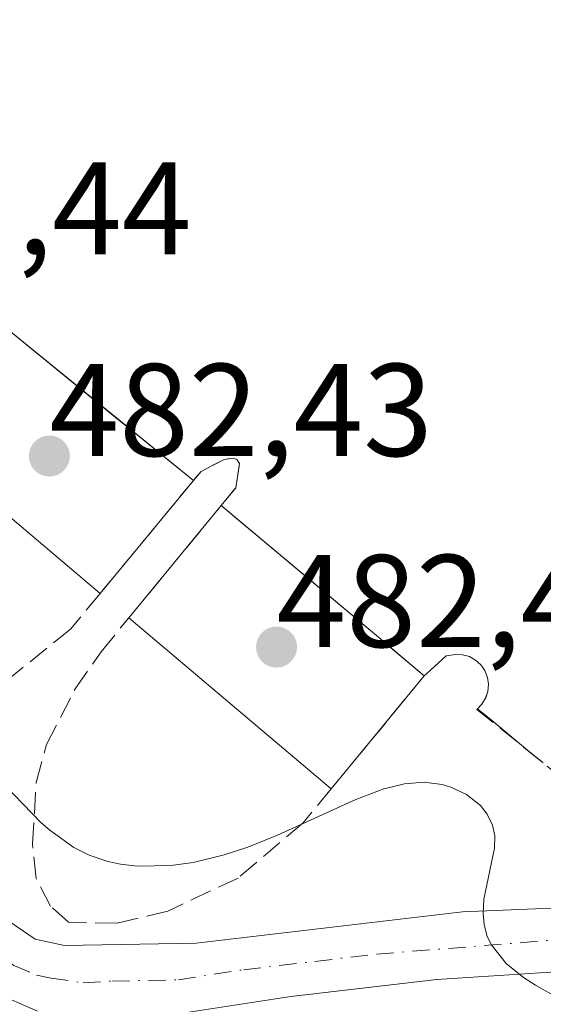
# Model space of a CAD drawing. Units: metres. Extents: x 648631 to 651534, y 4718459 to 4720831.
# Drawn here: x 649119 to 649159, y 4719478 to 4719553 of the extents above; entities that cross this region are included whole.
import ezdxf

# ---------------------------------------------------------------- set-up
doc = ezdxf.new("R2010")
doc.units = ezdxf.units.M
doc.header["$MEASUREMENT"] = 0
doc.linetypes.add('DGN Style 3', pattern=[2.307223458686699, 1.648016756204785, -0.6592067024819142])
doc.linetypes.add('DGN Style 4', pattern=[2.6384748266838614, 1.318413404963828, -0.6592067024819142, 0.001648016756204785, -0.6592067024819142])
for name, color, linetype, lineweight in [('Curva de nivel normal', 30, 'Continuous', 0), ('Embalse Cxs', 142, 'Continuous', 13), ('Obra de contención lineal', 1, 'DGN Style 3', 13), ('Pista no pavimentada Cxs', 111, 'Continuous', 0), ('Pista no pavimentada eje', 91, 'DGN Style 4', 0), ('Presa Cxs', 1, 'Continuous', 13), ('Punto de cota en terreno', 7, 'Continuous', 0), ('Rótulo de punto de cota en construcción', 7, 'Continuous', 0), ('Suelo desnudo CxS', 253, 'Continuous', 0)]:
    doc.layers.add(name, color=color, linetype=linetype, lineweight=lineweight)
doc.styles.add('Style-Arial', font='txt')

# ---------------------------------------------------------------- blocks, each defined once
blk = doc.blocks.new('5PATER')
at = {"layer": 'Punto de cota en terreno', "linetype": 'Continuous', "lineweight": 0}
h = blk.add_hatch(color=51, dxfattribs=at)
edge = h.paths.add_edge_path()
edge.add_ellipse((0, 0), major_axis=(-0.1095731443231308, -0.1110710700762829), ratio=0.9994222409660322, start_angle=0, end_angle=360)

msp = doc.modelspace()

# ---------------------------------------------------------------- linework, layer by layer
at = {"layer": 'Curva de nivel normal', "color": 30, "linetype": 'Continuous', "lineweight": 0, "elevation": 490, "flags": 128}
msp.add_lwpolyline([(649159.8004000002, 4719478.7761), (649158.4518999998, 4719479.5363), (649157.5504000002, 4719480.132099999), (649156.2456, 4719481.1873), (649155.0886000004, 4719482.6215), (649154.7753, 4719483.307200001), (649154.5569000002, 4719484.147500001), (649154.4781999999, 4719484.9805), (649154.5447000006, 4719486.075400001), (649155.3509999998, 4719489.934800001), (649155.3674999997, 4719490.887599999), (649155.1963999998, 4719491.691199999), (649154.7846999997, 4719492.5307), (649154.2718000002, 4719493.1807), (649153.2128, 4719494.022700001), (649152.034, 4719494.582900001), (649151.3596999999, 4719494.783500001), (649150.0085000005, 4719494.955600001), (649148.4999000002, 4719494.8312), (649146.9450000003, 4719494.445400001), (649144.8130999999, 4719493.645), (649138.8406999996, 4719490.922499999), (649136.5926000001, 4719490.0252), (649134.8062000005, 4719489.434699999), (649132.4480999997, 4719488.864700001), (649130.7544999998, 4719488.6238), (649128.1824000003, 4719488.571000001), (649126.9111000003, 4719488.722800001), (649125.9516000003, 4719488.932499999), (649124.534, 4719489.420399999), (649123.3798000002, 4719489.998199999), (649121.5416000001, 4719491.3073), (649120.8700000001, 4719491.8991), (649117.4561999999, 4719495.381100001)], dxfattribs=at)
at = {"layer": 'Embalse Cxs', "color": 142, "linetype": 'Continuous', "lineweight": 13, "extrusion": (0.63068933599242, 0.7760354114967022, 3.960535731757078e-05), "elevation": 4071913.931616249, "flags": 128}
msp.add_lwpolyline([(2472799.817847557, 318.2787940216811), (2472802.367600349, 318.2717940217856), (2472806.22066199, 318.2804940209988), (2472807.113518094, 318.3311940217227), (2472819.288607685, 318.3043940216947)], dxfattribs=at)
at = {"layer": 'Embalse Cxs', "color": 142, "linetype": 'Continuous', "lineweight": 13, "extrusion": (0.6389778249825507, 0.7692251478592886, 0.0001052683448223693), "elevation": 4045153.601294733, "flags": 128}
msp.add_lwpolyline([(2516305.62811437, 59.54987616940423), (2516309.442043065, 58.51097616364831), (2516310.5767456, 57.89057616021114)], dxfattribs=at)
at = {"layer": 'Embalse Cxs', "color": 142, "linetype": 'Continuous', "lineweight": 13, "extrusion": (-0.3071030493166957, 0.247825797388267, 0.9188417117486868), "elevation": 970700.8250192686, "flags": 128}
msp.add_lwpolyline([(-4080443.049141482, -2258933.061151776), (-4080443.049141482, -2258934.728298687)], dxfattribs=at)
at = {"layer": 'Embalse Cxs', "color": 142, "linetype": 'Continuous', "lineweight": 13}
for points in [[(649159.0584000006, 4719496.416400001, 486.0344000000041), (649157.8662999999, 4719497.3784, 485.3764999999985), (649154.9326, 4719499.815500001, 484.3375999999989), (649154.0599999997, 4719500.5404, 483.7173999999941), (649154.3901000004, 4719500.880100001, 483.280899999998), (649154.6700999998, 4719501.3301, 482.7584999999963), (649154.6832999998, 4719501.3682, 482.7164000000049), (649154.8501000004, 4719501.850099999, 482.1955000000017), (649154.8901000004, 4719502.4001, 481.6143000000012), (649154.8101000005, 4719502.920100001, 481.2854999999981), (649154.6201, 4719503.4301, 480.9936000000016), (649154.3201000001, 4719503.880100001, 480.7002000000066), (649153.9001000002, 4719504.2401, 480.4140000000043), (649153.4401000004, 4719504.5001, 480.1588000000047), (649152.9200999998, 4719504.640100001, 479.949099999998), (649152.3701, 4719504.670100001, 479.8457000000053), (649151.6700999998, 4719504.550100001, 480.0225999999967), (649150.4808999998, 4719503.468400001, 480.9284999999945), (649150.1909999996, 4719503.204600001, 481.1540999999997), (649150.1661, 4719503.182, 481.1735000000045), (649150.0100999996, 4719503.040100001, 481.2957000000025), (649149.7005000003, 4719503.300799999, 481.1637000000047), (649146.8414000003, 4719505.708000001, 479.9184999999998), (649146.7695000004, 4719505.7685, 479.8935000000056), (649146.5301000001, 4719505.970100001, 479.8138999999938), (649140.8590000002, 4719510.7119, 478.8276999999944), (649138.0122999996, 4719513.092, 479.0745000000024), (649135.7359999996, 4719514.995300001, 479.2792000000045), (649134.5701000001, 4719515.970100001, 479.4085999999952), (649134.8234999999, 4719516.2777, 479.1079000000027), (649135.6901000004, 4719517.3301, 478.0757000000012), (649135.9600999998, 4719519.1601, 477.6355999999942), (649135.7600999996, 4719519.460100001, 477.6533000000054), (649135.6327999998, 4719519.514599999, 477.6784999999945), (649135.4801000003, 4719519.5801, 477.7060000000056), (649135.0754000006, 4719519.514599999, 477.8245000000024), (649134.8000999996, 4719519.470100001, 477.9094999999944), (649133.9933000002, 4719519.057499999, 478.2942999999942), (649133.2395000001, 4719518.6721, 478.7416999999987), (649133.0401, 4719518.5701, 478.8742000000057), (649132.4600999998, 4719517.870100001, 479.5483999999997), (649130.4813999999, 4719519.4782, 479.5414000000019), (649127.4912999999, 4719521.908299999, 479.5500999999931), (649126.7983999997, 4719522.4714, 479.6008000000002), (649117.3501000004, 4719530.1501, 479.5739999999933)], [(649134.5701000001, 4719515.970100001, 479.4085999999952), (649134.8234999999, 4719516.2777, 479.1079000000027), (649135.6901000004, 4719517.3301, 478.0757000000012), (649135.9600999998, 4719519.1601, 477.6355999999942), (649135.7600999996, 4719519.460100001, 477.6533000000054), (649135.6327999998, 4719519.514599999, 477.6784999999945), (649135.4801000003, 4719519.5801, 477.7060000000056), (649135.0754000006, 4719519.514599999, 477.8245000000024), (649134.8000999996, 4719519.470100001, 477.9094999999944), (649133.9933000002, 4719519.057499999, 478.2942999999942), (649133.2395000001, 4719518.6721, 478.7416999999987), (649133.0401, 4719518.5701, 478.8742000000057), (649132.4600999998, 4719517.870100001, 479.5483999999997)], [(649150.0100999996, 4719503.040100001, 481.2957000000025), (649149.7005000003, 4719503.300799999, 481.1637000000047), (649146.8414000003, 4719505.708000001, 479.9184999999998), (649146.7695000004, 4719505.7685, 479.8935000000056), (649146.5301000001, 4719505.970100001, 479.8138999999938), (649140.8590000002, 4719510.7119, 478.8276999999944), (649138.0122999996, 4719513.092, 479.0745000000024), (649135.7359999996, 4719514.995300001, 479.2792000000045), (649134.5701000001, 4719515.970100001, 479.4085999999952)], [(649154.0597999999, 4719500.5406, 483.7171999999992), (649154.3901000004, 4719500.880100001, 483.280899999998), (649154.6700999998, 4719501.3301, 482.7584999999963), (649154.6832999998, 4719501.3682, 482.7164000000049), (649154.8501000004, 4719501.850099999, 482.1955000000017), (649154.8901000004, 4719502.4001, 481.6143000000012), (649154.8101000005, 4719502.920100001, 481.2854999999981), (649154.6201, 4719503.4301, 480.9936000000016), (649154.3201000001, 4719503.880100001, 480.7002000000066), (649153.9001000002, 4719504.2401, 480.4140000000043), (649153.4401000004, 4719504.5001, 480.1588000000047), (649152.9200999998, 4719504.640100001, 479.949099999998), (649152.3701, 4719504.670100001, 479.8457000000053), (649151.6700999998, 4719504.550100001, 480.0225999999967), (649150.4808999998, 4719503.468400001, 480.9284999999945), (649150.1909999996, 4719503.204600001, 481.1540999999997), (649150.1661, 4719503.182, 481.1735000000045), (649150.0100999996, 4719503.040100001, 481.2957000000025)]]:
    msp.add_polyline3d(points, dxfattribs=at)
at = {"layer": 'Obra de contención lineal', "color": 1, "linetype": 'DGN Style 3', "lineweight": 13}
for points in [[(649132.4600999998, 4719517.870100001, 487.790599999993), (649125.3701, 4719509.300100001, 486.9045999999944), (649123.1201, 4719506.590100001, 487.216499999995), (649118.1001000004, 4719502.550100001, 486.9618999999948), (649114.7100999998, 4719500.6501, 484.392200000002), (649110.6401000004, 4719499.5001, 483.8261999999959), (649107.6201, 4719499.1601, 483.7590999999957), (649105.7901, 4719499.280099999, 485.8877000000066), (649104.3201000001, 4719500.1501, 487.0592000000034), (649103.3701, 4719501.3301, 488.0978000000032), (649102.8201000001, 4719503.0801, 488.3227000000043), (649102.6001000004, 4719505.7401, 485.6793999999937), (649102.8701, 4719509.0801, 484.0485999999946), (649103.4101, 4719511.170100001, 484.5022000000026), (649106.2301000003, 4719516.100099999, 485.3641000000061), (649110.6700999998, 4719521.720100001, 487.5393999999943), (649117.3501000004, 4719530.1501, 486.0984999999928)], [(649134.5701000001, 4719515.970100001, 485.0929999999935), (649135.6901000004, 4719517.3301, 483.2590999999957), (649135.9600999998, 4719519.1601, 481.3315000000002), (649135.7600999996, 4719519.460100001, 481.2750999999989), (649135.4801000003, 4719519.5801, 481.4407999999967), (649134.8000999996, 4719519.470100001, 482.2556999999942), (649133.0401, 4719518.5701, 485.7100000000065), (649132.4600999998, 4719517.870100001, 487.790599999993)], [(649150.0100999996, 4719503.040100001, 487.8840000000055), (649143.8901000004, 4719495.610099999, 489.0320000000065), (649142.9401000004, 4719494.460100001, 489.1261999999988), (649140.8000999996, 4719491.880100001, 488.6631000000052), (649135.8501000004, 4719487.6801, 487.1728000000003), (649130.5100999996, 4719485.170100001, 483.334400000007), (649126.6401000004, 4719484.2401, 483.2698999999994), (649122.9600999998, 4719484.3201, 486.0004000000045), (649121.6001000004, 4719485.550100001, 485.9253000000026), (649120.5100999996, 4719487.6501, 485.8573999999935), (649120.2301000003, 4719490.2601, 483.8031000000047), (649120.5100999996, 4719494.9301, 482.4483000000037), (649121.3000999996, 4719497.8301, 483.1083999999974), (649123.4600999998, 4719502.040100001, 485.9910999999993), (649125.4401000004, 4719504.860099999, 485.5439000000042), (649127.5500999996, 4719507.440099999, 487.2016000000004), (649134.5701000001, 4719515.970100001, 485.0929999999935)], [(649160.6401000004, 4719495.140100001, 492.5755000000063), (649154.0100999996, 4719500.4901, 490.8868999999977), (649154.3901000004, 4719500.880100001, 490.616599999994), (649154.6700999998, 4719501.3301, 490.3190000000032), (649154.8501000004, 4719501.850099999, 489.9918999999937), (649154.8901000004, 4719502.4001, 489.6720999999961), (649154.8101000005, 4719502.920100001, 489.0016999999935), (649154.6201, 4719503.4301, 488.2562000000034), (649154.3201000001, 4719503.880100001, 487.5868000000046), (649153.9001000002, 4719504.2401, 487.0305999999982), (649153.4401000004, 4719504.5001, 486.6034000000073), (649152.9200999998, 4719504.640100001, 486.3524999999936), (649152.3701, 4719504.670100001, 486.2293000000063), (649151.6700999998, 4719504.550100001, 486.1352999999945), (649150.0100999996, 4719503.040100001, 487.8840000000055)]]:
    msp.add_polyline3d(points, dxfattribs=at)
at = {"layer": 'Pista no pavimentada Cxs', "color": 111, "linetype": 'Continuous', "lineweight": 0}
for points in [[(649120.6101000002, 4719477.5701, 491.2825000000012), (649117.2001, 4719479.030099999, 492.4483000000037), (649068.7301000003, 4719520.2301, 492.2063999999955), (649064.7500999998, 4719523.2401, 492.1987999999984), (649056.3000999996, 4719528.620100001, 493.0160000000033), (649052.9301000005, 4719530.460100001, 493.5902999999962), (649048.8101000005, 4719532.0801, 493.1843999999983), (649038.4301000005, 4719535.3301, 492.7802999999985), (649009.3800999997, 4719540.880100001, 491.2412999999942), (649006.5100999996, 4719542.3201, 490.7868000000017), (649005.4700999996, 4719544.1801, 491.0366000000067), (649005.3000999996, 4719548.4301, 490.817200000005), (649005.9200999998, 4719552.880100001, 489.8997999999993)], [(649012.3000999996, 4719548.090100001, 490.0746999999974), (649012.7701000003, 4719546.7401, 490.3516999999993), (649013.9501, 4719545.780099999, 490.1223999999929), (649035.9101, 4719540.5801, 490.0748000000021), (649049.7301000003, 4719538.140100001, 490.6781000000047), (649056.9901000002, 4719535.270099999, 491.1463999999978), (649060.9001000002, 4719532.7601, 491.3270000000048), (649082.1601, 4719515.920100001, 491.0996000000014), (649082.9101, 4719515.3301, 490.6518999999971), (649088.2901, 4719511.0701, 490.0209000000032), (649115.5000999998, 4719486.4001, 491.9017000000022), (649120.4301000005, 4719483.040100001, 489.465200000006), (649122.6601, 4719482.5601, 488.852899999998), (649132.6700999998, 4719482.7401, 489.8643000000012), (649152.9101, 4719485.100099999, 491.7706999999937), (649160.9301000005, 4719485.440099999, 490.1563000000024)], [(649049.7301000003, 4719538.140100001, 490.6781000000047), (649056.9901000002, 4719535.270099999, 491.1463999999978), (649060.9001000002, 4719532.7601, 491.3270000000048), (649082.1601, 4719515.920100001, 491.0996000000014), (649082.9101, 4719515.3301, 490.6518999999971), (649088.2901, 4719511.0701, 490.0209000000032), (649115.5000999998, 4719486.4001, 491.9017000000022), (649120.4301000005, 4719483.040100001, 489.465200000006), (649122.6601, 4719482.5601, 488.852899999998), (649132.6700999998, 4719482.7401, 489.8643000000012), (649152.9101, 4719485.100099999, 491.7706999999937), (649160.9301000005, 4719485.440099999, 490.1563000000024)], [(649120.6101000002, 4719477.5701, 491.2825000000012), (649117.2001, 4719479.030099999, 492.4483000000037), (649068.7301000003, 4719520.2301, 492.2063999999955), (649064.7500999998, 4719523.2401, 492.1987999999984), (649056.3000999996, 4719528.620100001, 493.0160000000033), (649052.9301000005, 4719530.460100001, 493.5902999999962)], [(649211.9901000002, 4719476.2601, 491.6677999999956), (649189.9200999998, 4719478.2301, 490.6178999999975), (649167.8501000004, 4719480.630100001, 489.7890999999945), (649161.9501, 4719480.670100001, 489.8274999999995), (649150.9700999996, 4719479.9801, 491.1276000000071), (649139.8601000002, 4719478.690099999, 491.9054999999935), (649129.9801000003, 4719477.1501, 490.8191999999981)], [(649211.9901000002, 4719476.2601, 491.6677999999956), (649189.9200999998, 4719478.2301, 490.6178999999975), (649167.8501000004, 4719480.630100001, 489.7890999999945), (649161.9501, 4719480.670100001, 489.8274999999995), (649150.9700999996, 4719479.9801, 491.1276000000071), (649139.8601000002, 4719478.690099999, 491.9054999999935), (649129.9801000003, 4719477.1501, 490.8191999999981)]]:
    msp.add_polyline3d(points, dxfattribs=at)
at = {"layer": 'Pista no pavimentada eje', "color": 91, "linetype": 'DGN Style 4', "lineweight": 0}
msp.add_polyline3d([(649051.3300999999, 4719534.300100001, 491.7140999999974), (649054.9600999998, 4719532.8651, 491.1079000000027), (649056.6451000003, 4719531.9451, 490.9787999999971), (649058.6001000004, 4719530.690099999, 491.293399999995), (649062.8251, 4719528.0001, 490.9513000000007), (649064.8151000004, 4719526.495100001, 491.1894999999931), (649075.6325000003, 4719517.9275, 490.8417999999947), (649087.9375, 4719507.4801, 490.4872000000032), (649090.6275000004, 4719505.350099999, 490.8613999999943), (649104.2324999999, 4719493.015100001, 490.7709999999934), (649116.3501000004, 4719482.715100001, 491.8723999999929), (649118.8151000004, 4719481.0351, 491.0035000000062), (649120.5201000003, 4719480.3051, 490.4897000000056), (649121.6350999996, 4719480.065099999, 490.0852000000014), (649124.0850999998, 4719479.725099999, 489.7060000000056), (649126.3201000001, 4719479.8551, 489.4976000000024), (649131.3251, 4719479.9451, 490.3420999999944), (649136.2651000004, 4719480.715100001, 490.9904999999999), (649146.3850999996, 4719481.895099999, 491.5239000000002), (649165.9830999998, 4719483.460700001, 489.8818000000028)], dxfattribs=at)
at = {"layer": 'Presa Cxs', "color": 1, "linetype": 'Continuous', "lineweight": 13, "extrusion": (-0.06718786659259424, 0.05460403717650839, 0.9962450450098924), "elevation": 214576.8630722673, "flags": 128}
msp.add_lwpolyline([(-4071914.044579885, -2463491.666635529), (-4071914.044579885, -2463472.122488007)], dxfattribs=at)
at = {"layer": 'Presa Cxs', "color": 1, "linetype": 'Continuous', "lineweight": 13, "extrusion": (0.02518314567194773, -0.02127718838377772, 0.9994563974624139), "elevation": -83584.2297852095, "flags": 128}
msp.add_lwpolyline([(4023974.733518803, 2548680.646422271), (4023974.733518803, 2548699.901275452)], dxfattribs=at)
at = {"layer": 'Presa Cxs', "color": 1, "linetype": 'Continuous', "lineweight": 13, "extrusion": (-0.05061638297141145, -0.06118228520039929, 0.9968423695612806), "elevation": -321121.3751988816, "flags": 128}
msp.add_lwpolyline([(-2508247.152688376, 4037424.847388423), (-2508247.152688377, 4037413.689521423)], dxfattribs=at)
at = {"layer": 'Presa Cxs', "color": 1, "linetype": 'Continuous', "lineweight": 13, "extrusion": (0.1191390430853203, 0.1447658173262883, 0.9822671462217222), "elevation": 761038.3492280741, "flags": 128}
msp.add_lwpolyline([(2497810.145191807, -3984580.580237343), (2497810.145191807, -3984591.826903249)], dxfattribs=at)
at = {"layer": 'Presa Cxs', "color": 1, "linetype": 'Continuous', "lineweight": 13, "extrusion": (0.6417837169645825, 0.7668819951506975, 0.002380368209015642), "elevation": 4035916.975204808, "flags": 128}
msp.add_lwpolyline([(2531106.058151917, -9121.901305084064), (2531090.468361918, -9124.805613312197), (2531085.919173396, -9119.110297176903)], dxfattribs=at)
at = {"layer": 'Presa Cxs', "color": 1, "linetype": 'Continuous', "lineweight": 13, "extrusion": (-0.07274318471278808, 0.06135195174919007, 0.9954618863092682), "elevation": 242816.3780896238, "flags": 128}
msp.add_lwpolyline([(-4026196.491191798, -2534915.536203721), (-4026196.491191798, -2534935.760856626)], dxfattribs=at)
at = {"layer": 'Presa Cxs', "color": 1, "linetype": 'Continuous', "lineweight": 13, "extrusion": (0.07529004257158077, 0.09140604844631796, 0.9929634151352199), "elevation": 480750.1063845264, "flags": 128}
msp.add_lwpolyline([(2499506.420820571, -4026965.595413597), (2499506.420820571, -4026955.901229567)], dxfattribs=at)
at = {"layer": 'Presa Cxs', "color": 1, "linetype": 'Continuous', "lineweight": 13, "extrusion": (0.0401402616781489, 0.04859084301472429, 0.9980118683500353), "elevation": 255869.135654438, "flags": 128}
msp.add_lwpolyline([(2505294.085523199, -4043891.61247202), (2505294.085523199, -4043890.117857141)], dxfattribs=at)
at = {"layer": 'Presa Cxs', "color": 1, "linetype": 'Continuous', "lineweight": 13}
msp.add_polyline3d([(649143.8901000004, 4719495.610099999, 489.0320000000065), (649142.9401000004, 4719494.460100001, 489.1261999999988), (649127.5500999996, 4719507.440099999, 487.2016000000004), (649134.5701000001, 4719515.970100001, 485.0929999999935), (649146.5301000001, 4719505.970100001, 482.1886999999988), (649150.0100999996, 4719503.040100001, 487.8840000000055)], close=True, dxfattribs=at)
msp.add_3dface([(649132.4600999998, 4719517.870100001, 487.790599999993), (649125.3701, 4719509.300100001, 486.9045999999944), (649110.6700999998, 4719521.720100001, 487.5393999999943), (649117.3501000004, 4719530.1501, 486.0984999999928)], dxfattribs=at)
at = {"layer": 'Suelo desnudo CxS', "color": 253, "linetype": 'Continuous', "lineweight": 0}
for points in [[(649159.0584000006, 4719496.416400001, 486.0344000000041), (649157.8662999999, 4719497.3784, 485.3764999999985), (649155.8682000004, 4719499.0383, 484.8108999999968), (649154.9326, 4719499.815500001, 484.3375999999989), (649154.0602000002, 4719500.5404, 483.7173000000039), (649154.3901000004, 4719500.880100001, 483.280899999998), (649154.6700999998, 4719501.3301, 482.7584999999963), (649154.6832999998, 4719501.3682, 482.7164000000049), (649154.8501000004, 4719501.850099999, 482.1955000000017), (649154.8901000004, 4719502.4001, 481.6143000000012), (649154.8101000005, 4719502.920100001, 481.2854999999981), (649154.6201, 4719503.4301, 480.9936000000016), (649154.3202000001, 4719503.880100001, 480.7002000000066), (649153.9001000002, 4719504.2401, 480.4140000000043), (649153.4401000004, 4719504.5001, 480.1588000000047), (649152.9200999998, 4719504.640100001, 479.949099999998), (649152.3701, 4719504.670100001, 479.8457000000053), (649151.6700999998, 4719504.550100001, 480.0225999999967), (649150.4808999998, 4719503.468400001, 480.9284999999945), (649150.1909999996, 4719503.204600001, 481.1540999999997), (649150.1662, 4719503.182, 481.1735000000045), (649150.0100999996, 4719503.040100001, 481.2957000000025), (649149.7006000001, 4719503.300799999, 481.1637000000047), (649146.8415000001, 4719505.708000001, 479.9184999999998), (649146.7695000004, 4719505.7685, 479.8935000000056), (649146.5301000001, 4719505.970100001, 479.8138999999938), (649140.8590000002, 4719510.7119, 478.8276999999944), (649138.0122999996, 4719513.092, 479.0745000000024), (649135.7359999996, 4719514.995300001, 479.2792000000045), (649134.5701000001, 4719515.970100001, 479.4085999999952), (649134.8234999999, 4719516.2777, 479.1079000000027), (649135.6901000004, 4719517.3301, 478.0757000000012), (649135.9601999996, 4719519.1601, 477.6355999999942), (649135.7600999996, 4719519.460100001, 477.6533000000054), (649135.6327999998, 4719519.514599999, 477.6784999999945), (649135.4801000003, 4719519.5801, 477.7060000000056), (649135.0754000006, 4719519.514599999, 477.8245000000024), (649134.8002000004, 4719519.470100001, 477.9094000000041), (649133.9933000002, 4719519.057499999, 478.2942999999942), (649133.2395000001, 4719518.6721, 478.7416999999987), (649133.0401, 4719518.5701, 478.8742000000057), (649132.6286000004, 4719518.0733, 479.340400000001), (649132.4600999998, 4719517.870100001, 479.5483999999997), (649130.4813999999, 4719519.4782, 479.5414000000019), (649127.4912999999, 4719521.908299999, 479.5500999999931), (649126.7983999997, 4719522.4714, 479.6008000000002), (649117.3501000004, 4719530.1501, 479.5739999999933)], [(649117.3501000004, 4719530.1501, 479.5739999999933), (649126.7983999997, 4719522.4714, 479.6008000000002), (649127.4912999999, 4719521.908299999, 479.5500999999931), (649130.4813999999, 4719519.4782, 479.5414000000019), (649132.4600999998, 4719517.870100001, 479.5483999999997), (649132.6286000004, 4719518.0733, 479.340400000001), (649133.0401, 4719518.5701, 478.8742000000057), (649133.2395000001, 4719518.6721, 478.7416999999987), (649133.9933000002, 4719519.057499999, 478.2942999999942), (649134.8002000004, 4719519.470100001, 477.9094000000041), (649135.0754000006, 4719519.514599999, 477.8245000000024), (649135.4801000003, 4719519.5801, 477.7060000000056), (649135.6327999998, 4719519.514599999, 477.6784999999945), (649135.7600999996, 4719519.460100001, 477.6533000000054), (649135.9601999996, 4719519.1601, 477.6355999999942), (649135.6901000004, 4719517.3301, 478.0757000000012), (649134.8234999999, 4719516.2777, 479.1079000000027), (649134.5701000001, 4719515.970100001, 479.4085999999952), (649135.7359999996, 4719514.995300001, 479.2792000000045), (649138.0122999996, 4719513.092, 479.0745000000024), (649140.8590000002, 4719510.7119, 478.8276999999944), (649146.5301000001, 4719505.970100001, 479.8138999999938), (649146.7695000004, 4719505.7685, 479.8935000000056), (649146.8415000001, 4719505.708000001, 479.9184999999998), (649149.7006000001, 4719503.300799999, 481.1637000000047), (649150.0100999996, 4719503.040100001, 481.2957000000025), (649150.1662, 4719503.182, 481.1735000000045), (649150.1909999996, 4719503.204600001, 481.1540999999997), (649150.4808999998, 4719503.468400001, 480.9284999999945), (649151.6700999998, 4719504.550100001, 480.0225999999967), (649152.3701, 4719504.670100001, 479.8457000000053), (649152.9200999998, 4719504.640100001, 479.949099999998), (649153.4401000004, 4719504.5001, 480.1588000000047), (649153.9001000002, 4719504.2401, 480.4140000000043), (649154.3202000001, 4719503.880100001, 480.7002000000066), (649154.6201, 4719503.4301, 480.9936000000016), (649154.8101000005, 4719502.920100001, 481.2854999999981), (649154.8901000004, 4719502.4001, 481.6143000000012), (649154.8501000004, 4719501.850099999, 482.1955000000017), (649154.6832999998, 4719501.3682, 482.7164000000049), (649154.6700999998, 4719501.3301, 482.7584999999963), (649154.3901000004, 4719500.880100001, 483.280899999998), (649154.0602000002, 4719500.5404, 483.7173000000039), (649154.9326, 4719499.815500001, 484.3375999999989), (649155.8682000004, 4719499.0383, 484.8108999999968), (649157.8662999999, 4719497.3784, 485.3764999999985), (649159.0584000006, 4719496.416400001, 486.0344000000041)], [(649117.3501000004, 4719530.1501, 479.5739999999933), (649126.7983999997, 4719522.4714, 479.6008000000002), (649127.4912999999, 4719521.908299999, 479.5500999999931), (649130.4813999999, 4719519.4782, 479.5414000000019), (649132.4600999998, 4719517.870100001, 479.5483999999997), (649132.6286000004, 4719518.0733, 479.340400000001), (649133.0401, 4719518.5701, 478.8742000000057), (649133.2395000001, 4719518.6721, 478.7416999999987), (649133.9933000002, 4719519.057499999, 478.2942999999942), (649134.8002000004, 4719519.470100001, 477.9094000000041), (649135.0754000006, 4719519.514599999, 477.8245000000024), (649135.4801000003, 4719519.5801, 477.7060000000056), (649135.6327999998, 4719519.514599999, 477.6784999999945), (649135.7600999996, 4719519.460100001, 477.6533000000054), (649135.9601999996, 4719519.1601, 477.6355999999942), (649135.6901000004, 4719517.3301, 478.0757000000012), (649134.8234999999, 4719516.2777, 479.1079000000027), (649134.5701000001, 4719515.970100001, 479.4085999999952), (649135.7359999996, 4719514.995300001, 479.2792000000045), (649138.0122999996, 4719513.092, 479.0745000000024), (649140.8590000002, 4719510.7119, 478.8276999999944), (649146.5301000001, 4719505.970100001, 479.8138999999938), (649146.7695000004, 4719505.7685, 479.8935000000056), (649146.8415000001, 4719505.708000001, 479.9184999999998), (649149.7006000001, 4719503.300799999, 481.1637000000047), (649150.0100999996, 4719503.040100001, 481.2957000000025), (649150.1662, 4719503.182, 481.1735000000045), (649150.1909999996, 4719503.204600001, 481.1540999999997), (649150.4808999998, 4719503.468400001, 480.9284999999945), (649151.6700999998, 4719504.550100001, 480.0225999999967), (649152.3701, 4719504.670100001, 479.8457000000053), (649152.9200999998, 4719504.640100001, 479.949099999998), (649153.4401000004, 4719504.5001, 480.1588000000047), (649153.9001000002, 4719504.2401, 480.4140000000043), (649154.3202000001, 4719503.880100001, 480.7002000000066), (649154.6201, 4719503.4301, 480.9936000000016), (649154.8101000005, 4719502.920100001, 481.2854999999981), (649154.8901000004, 4719502.4001, 481.6143000000012), (649154.8501000004, 4719501.850099999, 482.1955000000017), (649154.6832999998, 4719501.3682, 482.7164000000049), (649154.6700999998, 4719501.3301, 482.7584999999963), (649154.3901000004, 4719500.880100001, 483.280899999998), (649154.0602000002, 4719500.5404, 483.7173000000039), (649154.9326, 4719499.815500001, 484.3375999999989), (649155.8682000004, 4719499.0383, 484.8108999999968), (649157.8662999999, 4719497.3784, 485.3764999999985), (649159.0584000006, 4719496.416400001, 486.0344000000041)], [(649117.3501000004, 4719530.1501, 479.5739999999933), (649126.7983999997, 4719522.4714, 479.6008000000002), (649127.4912999999, 4719521.908299999, 479.5500999999931), (649130.4813999999, 4719519.4782, 479.5414000000019), (649132.4600999998, 4719517.870100001, 479.5483999999997), (649132.6286000004, 4719518.0733, 479.340400000001), (649133.0401, 4719518.5701, 478.8742000000057), (649133.2395000001, 4719518.6721, 478.7416999999987), (649133.9933000002, 4719519.057499999, 478.2942999999942), (649134.8002000004, 4719519.470100001, 477.9094000000041), (649135.0754000006, 4719519.514599999, 477.8245000000024), (649135.4801000003, 4719519.5801, 477.7060000000056), (649135.6327999998, 4719519.514599999, 477.6784999999945), (649135.7600999996, 4719519.460100001, 477.6533000000054), (649135.9601999996, 4719519.1601, 477.6355999999942), (649135.6901000004, 4719517.3301, 478.0757000000012), (649134.8234999999, 4719516.2777, 479.1079000000027), (649134.5701000001, 4719515.970100001, 479.4085999999952), (649135.7359999996, 4719514.995300001, 479.2792000000045), (649138.0122999996, 4719513.092, 479.0745000000024), (649140.8590000002, 4719510.7119, 478.8276999999944), (649146.5301000001, 4719505.970100001, 479.8138999999938), (649146.7695000004, 4719505.7685, 479.8935000000056), (649146.8415000001, 4719505.708000001, 479.9184999999998), (649149.7006000001, 4719503.300799999, 481.1637000000047), (649150.0100999996, 4719503.040100001, 481.2957000000025), (649150.1662, 4719503.182, 481.1735000000045), (649150.1909999996, 4719503.204600001, 481.1540999999997), (649150.4808999998, 4719503.468400001, 480.9284999999945), (649151.6700999998, 4719504.550100001, 480.0225999999967), (649152.3701, 4719504.670100001, 479.8457000000053), (649152.9200999998, 4719504.640100001, 479.949099999998), (649153.4401000004, 4719504.5001, 480.1588000000047), (649153.9001000002, 4719504.2401, 480.4140000000043), (649154.3202000001, 4719503.880100001, 480.7002000000066), (649154.6201, 4719503.4301, 480.9936000000016), (649154.8101000005, 4719502.920100001, 481.2854999999981), (649154.8901000004, 4719502.4001, 481.6143000000012), (649154.8501000004, 4719501.850099999, 482.1955000000017), (649154.6832999998, 4719501.3682, 482.7164000000049), (649154.6700999998, 4719501.3301, 482.7584999999963), (649154.3901000004, 4719500.880100001, 483.280899999998), (649154.0602000002, 4719500.5404, 483.7173000000039), (649154.9326, 4719499.815500001, 484.3375999999989), (649155.8682000004, 4719499.0383, 484.8108999999968), (649157.8662999999, 4719497.3784, 485.3764999999985), (649159.0584000006, 4719496.416400001, 486.0344000000041)]]:
    msp.add_polyline3d(points, dxfattribs=at)

# ---------------------------------------------------------------- block references
at = {"layer": 'Punto de cota en terreno', "color": 7, "linetype": 'Continuous', "lineweight": 0, "xscale": 10, "yscale": 10, "zscale": 10}
for p in [(649121.5114000002, 4719519.7338, 482.4337999999989), (649138.7790000001, 4719505.222300001, 482.4517000000051)]:
    msp.add_blockref('5PATER', p, dxfattribs=at)

# ---------------------------------------------------------------- texts
at = {"layer": 'Rótulo de punto de cota en construcción', "color": 7, "linetype": 'Continuous', "lineweight": 0, "style": 'Style-Arial'}
for s, p in [('482,44', (649103.1672, 4719535.047800001)), ('482,43', (649121.5122999996, 4719519.7347)), ('482,45', (649138.7797999998, 4719505.223200001))]:
    msp.add_text(s, height=7.000000000000002, dxfattribs=at).set_placement(p)

doc.saveas('drawing.dxf')
